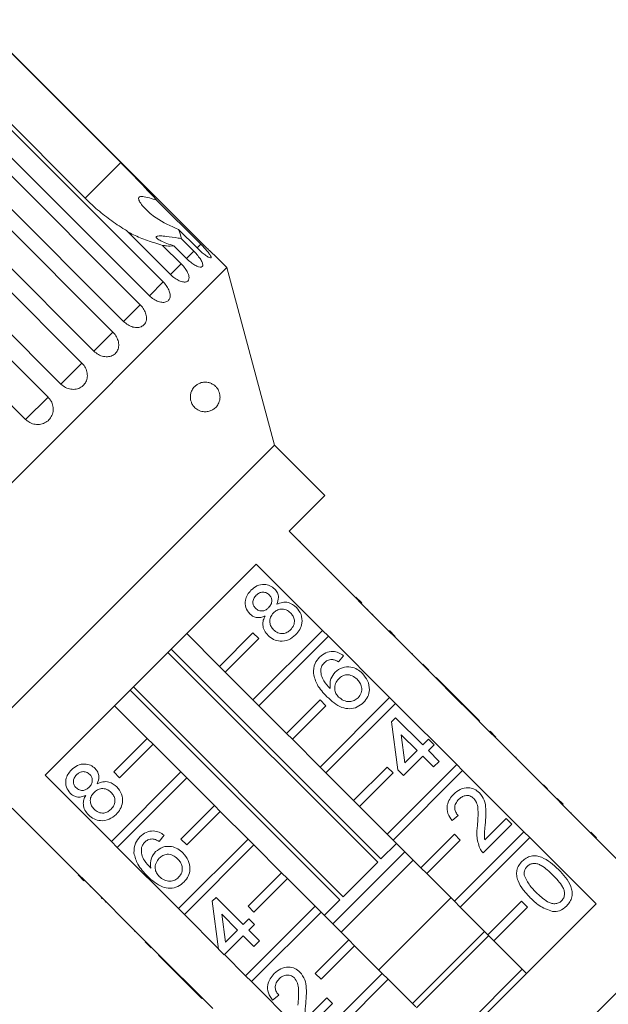
# Model space of a CAD drawing. Units: millimetres. Extents: x -284 to 835, y -157 to 382.
# Drawn here: x -232 to -182, y 290 to 373 of the extents above; entities that cross this region are included whole.
import ezdxf

# ---------------------------------------------------------------- set-up
doc = ezdxf.new("R2010")
doc.units = ezdxf.units.MM
doc.linetypes.add('PHANTOM', pattern=[12.7, 6.35, -1.27, 1.27, -1.27, 1.27, -1.27])

msp = doc.modelspace()

# ---------------------------------------------------------------- linework, layer by layer
at = {"color": 7, "linetype": 'Continuous', "lineweight": 15}
for p, q in [((-235.485, 373.26), (-223.464, 361.239)), ((-216.621, 354.449), (-235.458, 373.286)), ((-226.463, 358.24), (-238.483, 370.261)), ((-238.72, 370.025), (-219.883, 351.188)), ((-221.048, 350.022), (-239.885, 368.86)), ((-240.653, 368.092), (-221.816, 349.254)), ((-223.217, 347.853), (-242.054, 366.69)), ((-242.954, 365.791), (-224.116, 346.954)), ((-225.72, 345.35), (-244.557, 364.188)), ((-245.565, 363.179), (-226.728, 344.342)), ((-228.494, 342.576), (-247.331, 361.413)), ((-248.424, 360.321), (-229.587, 341.483)), ((-231.472, 339.598), (-250.309, 358.436)), ((-220.431, 358.074), (-216.714, 354.356)), ((-219.265, 351.805), (-222.982, 355.523)), ((-217.024, 354.046), (-218.588, 355.611)), ((-218.375, 354.846), (-217.3, 353.77)), ((-219.93, 354.27), (-218.365, 352.705)), ((-217.912, 353.158), (-218.988, 354.233)), ((-214.52, 352.397), (-215.61, 353.487)), ((-214.52, 352.397), (-254.825, 312.092)), ((-210.508, 337.425), (-214.52, 352.397)), ((-210.508, 337.425), (-239.853, 308.08)), ((-206.266, 333.183), (-210.508, 337.425)), ((-209.271, 330.177), (-206.266, 333.183)), ((-203.685, 324.591), (-209.271, 330.177)), ((-208.351, 329.329), (-208.387, 329.293)), ((-207.415, 328.392), (-207.451, 328.357)), ((-229.835, 309.613), (-212.041, 327.407)), ((-212.041, 327.407), (-206.455, 321.821)), ((-206.675, 327.652), (-206.711, 327.617)), ((-205.732, 326.71), (-205.768, 326.674)), ((-204.592, 325.569), (-204.627, 325.534)), ((-203.649, 324.627), (-203.685, 324.591)), ((-203.19, 324.096), (-203.685, 324.591)), ((-203.154, 324.132), (-203.649, 324.627)), ((-203.154, 324.132), (-203.19, 324.096)), ((-198.028, 318.934), (-203.19, 324.096)), ((-202.641, 323.618), (-202.676, 323.582)), ((-202.219, 323.196), (-202.254, 323.161)), ((-215.143, 318.79), (-217.901, 321.548)), ((-212.315, 321.618), (-215.143, 318.79)), ((-206.455, 321.821), (-212.315, 315.961)), ((-211.82, 321.123), (-212.315, 321.618)), ((-211.82, 315.466), (-205.96, 321.326)), ((-205.96, 321.326), (-206.455, 321.821)), ((-205.96, 321.326), (-200.798, 316.164)), ((-200.326, 321.303), (-200.821, 321.798)), ((-200.666, 321.643), (-200.702, 321.608)), ((-214.648, 318.295), (-211.82, 321.123)), ((-201.806, 302.293), (-219.48, 319.968)), ((-219.218, 320.231), (-201.543, 302.556)), ((-204.673, 319.682), (-205.101, 319.158)), ((-198.881, 319.858), (-198.916, 319.823)), ((-215.143, 318.79), (-214.648, 318.295)), ((-197.993, 318.97), (-198.028, 318.934)), ((-197.533, 318.439), (-198.028, 318.934)), ((-197.498, 318.475), (-197.993, 318.97)), ((-212.315, 315.961), (-214.648, 318.295)), ((-197.498, 318.475), (-197.533, 318.439)), ((-194.675, 315.582), (-197.533, 318.439)), ((-196.882, 317.859), (-196.917, 317.824)), ((-194.598, 315.575), (-196.882, 317.859)), ((-222.396, 317.052), (-204.721, 299.378)), ((-204.984, 299.115), (-222.659, 316.789)), ((-200.798, 316.164), (-206.658, 310.305)), ((-200.303, 315.669), (-200.798, 316.164)), ((-223.976, 315.473), (-221.218, 312.715)), ((-212.315, 315.961), (-211.82, 315.466)), ((-209.486, 313.133), (-211.82, 315.466)), ((-206.658, 315.961), (-209.486, 313.133)), ((-208.991, 312.638), (-206.163, 315.466)), ((-206.163, 315.466), (-206.658, 315.961)), ((-206.163, 309.81), (-200.303, 315.669)), ((-200.303, 315.669), (-195.141, 310.507)), ((-194.633, 315.54), (-194.675, 315.582)), ((-194.598, 315.575), (-194.633, 315.54)), ((-194.157, 315.064), (-194.633, 315.54)), ((-194.122, 315.099), (-194.598, 315.575)), ((-194.122, 315.099), (-194.157, 315.064)), ((-192.371, 313.277), (-194.157, 315.064)), ((-193.218, 314.195), (-194.122, 315.099)), ((-200.628, 314.114), (-200.294, 314.447)), ((-200.104, 310.069), (-200.628, 314.114)), ((-200.294, 314.447), (-198.01, 312.163)), ((-193.218, 314.195), (-193.253, 314.159)), ((-209.486, 313.133), (-208.991, 312.638)), ((-198.486, 311.687), (-199.823, 313.024)), ((-199.823, 313.024), (-199.517, 310.656)), ((-192.336, 313.313), (-192.371, 313.277)), ((-191.876, 312.782), (-192.371, 313.277)), ((-191.841, 312.818), (-192.336, 313.313)), ((-224.046, 309.886), (-221.218, 312.715)), ((-220.723, 312.22), (-223.551, 309.391)), ((-221.218, 312.715), (-220.723, 312.22)), ((-220.723, 312.22), (-218.39, 309.886)), ((-206.658, 310.305), (-208.991, 312.638)), ((-198.01, 312.163), (-197.534, 312.638)), ((-197.534, 312.638), (-197.058, 312.163)), ((-197.058, 312.163), (-197.534, 311.687)), ((-191.841, 312.818), (-191.876, 312.782)), ((-186.714, 307.621), (-191.876, 312.782)), ((-191.219, 312.196), (-191.254, 312.161)), ((-198.01, 311.211), (-199.628, 309.593)), ((-199.517, 310.656), (-198.486, 311.687)), ((-197.106, 310.307), (-198.01, 311.211)), ((-197.534, 311.687), (-196.63, 310.782)), ((-195.141, 310.507), (-201.001, 304.648)), ((-196.63, 310.782), (-197.106, 310.307)), ((-194.646, 310.012), (-195.141, 310.507)), ((-190.172, 311.149), (-190.207, 311.114)), ((-190.124, 311.101), (-190.172, 311.149)), ((-190.124, 311.101), (-190.16, 311.066)), ((-224.249, 304.027), (-229.835, 309.613)), ((-224.249, 304.027), (-218.39, 309.886)), ((-223.551, 309.391), (-224.046, 309.886)), ((-218.39, 309.886), (-217.895, 309.391)), ((-206.658, 310.305), (-206.163, 309.81)), ((-203.829, 307.476), (-206.163, 309.81)), ((-201.001, 310.305), (-203.829, 307.476)), ((-203.334, 306.981), (-200.506, 309.81)), ((-200.506, 309.81), (-201.001, 310.305)), ((-200.506, 304.153), (-194.646, 310.012)), ((-199.628, 309.593), (-200.104, 310.069)), ((-194.646, 310.012), (-189.484, 304.85)), ((-188.895, 309.872), (-188.93, 309.837)), ((-217.895, 309.391), (-223.754, 303.532)), ((-217.895, 309.391), (-215.561, 307.058)), ((-187.837, 308.814), (-187.872, 308.779)), ((-187.507, 308.484), (-187.542, 308.449)), ((-218.39, 304.23), (-215.561, 307.058)), ((-215.561, 307.058), (-215.066, 306.563)), ((-203.829, 307.476), (-203.334, 306.981)), ((-186.679, 307.656), (-186.714, 307.621)), ((-186.219, 307.126), (-186.714, 307.621)), ((-186.184, 307.161), (-186.679, 307.656)), ((-186.184, 307.161), (-186.219, 307.126)), ((-180.633, 301.539), (-186.219, 307.126)), ((-232.605, 306.843), (-227.019, 301.257)), ((-215.066, 306.563), (-217.895, 303.735)), ((-215.066, 306.563), (-212.733, 304.23)), ((-201.001, 304.648), (-203.334, 306.981)), ((-195.012, 306.214), (-195.535, 305.785)), ((-185.508, 306.485), (-185.543, 306.45)), ((-231.757, 305.923), (-231.721, 305.959)), ((-190.491, 305.5), (-192.918, 303.073)), ((-192.783, 304.16), (-190.967, 305.976)), ((-190.967, 305.976), (-190.491, 305.5)), ((-230.809, 304.975), (-230.773, 305.011)), ((-219.799, 304.556), (-220.227, 304.032)), ((-201.001, 304.648), (-200.506, 304.153)), ((-195.344, 304.648), (-198.172, 301.819)), ((-189.484, 304.85), (-195.344, 298.991)), ((-194.849, 304.153), (-195.344, 304.648)), ((-188.99, 304.355), (-189.484, 304.85)), ((-183.355, 304.333), (-183.85, 304.828)), ((-183.627, 304.604), (-183.662, 304.568)), ((-230.081, 304.247), (-230.045, 304.283)), ((-223.754, 303.532), (-224.249, 304.027)), ((-218.592, 298.37), (-212.733, 304.23)), ((-217.895, 303.735), (-218.39, 304.23)), ((-212.238, 303.735), (-218.097, 297.875)), ((-212.733, 304.23), (-212.238, 303.735)), ((-212.238, 303.735), (-209.904, 301.401)), ((-201.543, 302.556), (-200.226, 303.873)), ((-198.172, 301.819), (-200.506, 304.153)), ((-197.677, 301.324), (-194.849, 304.153)), ((-194.849, 298.496), (-188.99, 304.355)), ((-188.99, 304.355), (-183.403, 298.769)), ((-229.125, 303.292), (-229.09, 303.327)), ((-218.592, 298.37), (-223.754, 303.532)), ((-205.594, 297.091), (-199.519, 303.166)), ((-227.997, 302.164), (-227.962, 302.199)), ((-198.812, 302.459), (-204.887, 296.384)), ((-204.721, 299.378), (-201.806, 302.293)), ((-227.055, 301.221), (-227.019, 301.257)), ((-226.56, 300.726), (-227.055, 301.221)), ((-226.524, 300.762), (-227.019, 301.257)), ((-212.733, 298.573), (-209.904, 301.401)), ((-209.904, 301.401), (-209.409, 300.906)), ((-198.172, 301.819), (-197.677, 301.324)), ((-195.344, 298.991), (-197.677, 301.324)), ((-226.56, 300.726), (-226.524, 300.762)), ((-226.524, 300.762), (-221.362, 295.6)), ((-209.409, 300.906), (-212.238, 298.078)), ((-209.409, 300.906), (-207.076, 298.573)), ((-172.125, 300.855), (-203.284, 269.697)), ((-226.046, 300.212), (-226.01, 300.248)), ((-225.094, 299.261), (-225.059, 299.296)), ((-225.094, 299.261), (-225.046, 299.213)), ((-225.046, 299.213), (-225.011, 299.248)), ((-224.761, 298.927), (-224.725, 298.963)), ((-215.753, 298.988), (-215.42, 299.321)), ((-215.23, 294.943), (-215.753, 298.988)), ((-215.42, 299.321), (-213.136, 297.037)), ((-206.301, 297.798), (-204.984, 299.115)), ((-195.63, 299.277), (-201.705, 293.202)), ((-183.403, 298.769), (-201.197, 280.975)), ((-195.344, 298.991), (-194.849, 298.496)), ((-189.687, 298.991), (-192.516, 296.162)), ((-189.192, 298.496), (-189.687, 298.991)), ((-218.097, 297.875), (-218.592, 298.37)), ((-213.612, 296.561), (-214.949, 297.898)), ((-214.949, 297.898), (-214.643, 295.53)), ((-212.935, 292.713), (-207.076, 298.573)), ((-212.238, 298.078), (-212.733, 298.573)), ((-206.581, 298.078), (-212.44, 292.218)), ((-207.076, 298.573), (-206.581, 298.078)), ((-206.581, 298.078), (-204.247, 295.744)), ((-192.516, 296.162), (-194.849, 298.496)), ((-192.021, 295.667), (-189.192, 298.496)), ((-223.556, 297.723), (-223.521, 297.758)), ((-215.24, 295.018), (-218.097, 297.875)), ((-213.136, 297.037), (-212.66, 297.513)), ((-212.66, 297.513), (-212.184, 297.037)), ((-222.286, 296.453), (-222.251, 296.488)), ((-214.643, 295.53), (-213.612, 296.561)), ((-212.184, 297.037), (-212.66, 296.561)), ((-212.66, 296.561), (-211.756, 295.657)), ((-192.801, 296.448), (-198.876, 290.373)), ((-221.398, 295.564), (-221.362, 295.6)), ((-220.903, 295.069), (-221.398, 295.564)), ((-220.867, 295.105), (-221.362, 295.6)), ((-213.136, 296.085), (-214.754, 294.467)), ((-212.232, 295.181), (-213.136, 296.085)), ((-211.756, 295.657), (-212.232, 295.181)), ((-207.076, 292.916), (-204.247, 295.744)), ((-204.247, 295.744), (-203.752, 295.249)), ((-192.448, 296.095), (-198.523, 290.02)), ((-192.516, 296.162), (-192.021, 295.667)), ((-189.263, 292.91), (-192.021, 295.667)), ((-220.903, 295.069), (-220.867, 295.105)), ((-220.867, 295.105), (-215.706, 289.943)), ((-214.754, 294.467), (-215.23, 294.943)), ((-203.752, 295.249), (-206.581, 292.421)), ((-203.752, 295.249), (-201.419, 292.916)), ((-220.287, 294.454), (-220.252, 294.489)), ((-220.287, 294.454), (-218.003, 292.17)), ((-212.935, 292.713), (-214.721, 294.499)), ((-189.619, 293.266), (-195.694, 287.191)), ((-218.003, 292.17), (-217.968, 292.205)), ((-218.003, 292.17), (-217.527, 291.694)), ((-212.44, 292.218), (-212.935, 292.713)), ((-207.278, 287.056), (-212.44, 292.218)), ((-207.278, 287.056), (-201.419, 292.916)), ((-206.581, 292.421), (-207.076, 292.916)), ((-200.924, 292.421), (-206.783, 286.561)), ((-201.419, 292.916), (-200.924, 292.421)), ((-200.924, 292.421), (-198.591, 290.087)), ((-217.527, 291.694), (-217.492, 291.729)), ((-217.527, 291.694), (-216.623, 290.79)), ((-216.623, 290.79), (-216.588, 290.825)), ((-210.138, 291.088), (-210.661, 290.66)), ((-207.908, 289.034), (-206.093, 290.85)), ((-206.093, 290.85), (-205.617, 290.374)), ((-205.617, 290.374), (-208.044, 287.947))]:
    msp.add_line(p, q, dxfattribs=at)
at = {"color": 8, "linetype": 'PHANTOM', "lineweight": 0}
for p, q in [((-223.464, 361.239), (-226.463, 358.24)), ((-216.714, 354.356), (-217.024, 354.046)), ((-217.3, 353.77), (-217.912, 353.158)), ((-218.365, 352.705), (-219.265, 351.805)), ((-219.883, 351.188), (-221.048, 350.022)), ((-221.816, 349.254), (-223.217, 347.853)), ((-224.116, 346.954), (-225.72, 345.35)), ((-226.728, 344.342), (-228.494, 342.576)), ((-229.587, 341.483), (-231.472, 339.598))]:
    msp.add_line(p, q, dxfattribs=at)
at = {"color": 7, "linetype": 'Continuous', "lineweight": 15}
for points, knots in [([(-220.431, 358.074), (-220.53, 358.183), (-221.184, 358.91), (-222.216, 359.985), (-223.167, 360.941), (-223.464, 361.239)], [0, 0, 0, 0, 0.108597, 0.721507, 1, 1, 1, 1]), ([(-226.463, 358.24), (-226.161, 357.951), (-225.491, 357.306), (-224.364, 356.41), (-223.492, 355.825), (-223.03, 355.551), (-222.982, 355.523)], [0, 0, 0, 0, 0.275661, 0.613369, 0.960415, 1, 1, 1, 1]), ([(-218.588, 355.611), (-219.248, 355.9), (-220.315, 356.369), (-221.27, 357.197), (-221.726, 357.721), (-221.91, 358.004), (-221.961, 358.199), (-221.943, 358.296), (-221.883, 358.353), (-221.771, 358.387), (-221.497, 358.382), (-221.031, 358.265), (-220.636, 358.139), (-220.431, 358.074)], [0, 0, 0, 0, 0.33568, 0.543245, 0.618232, 0.693602, 0.722976, 0.743043, 0.763259, 0.781025, 0.813192, 0.903303, 1, 1, 1, 1]), ([(-222.865, 355.406), (-222.711, 355.323), (-222.205, 355.051), (-221.205, 354.657), (-220.359, 354.4), (-219.93, 354.27)], [0, 0, 0, 0, 0.177623, 0.58239, 1, 1, 1, 1]), ([(-218.375, 354.846), (-218.375, 354.861), (-218.372, 355.074), (-218.484, 355.352), (-218.588, 355.611)], [0, 0, 0, 0, 0.071508, 1, 1, 1, 1]), ([(-218.988, 354.233), (-219.38, 354.36), (-219.942, 354.542), (-220.373, 354.814), (-220.478, 354.944), (-220.46, 355.018), (-220.334, 355.061), (-220.064, 355.071), (-219.492, 355.018), (-218.885, 354.927), (-218.46, 354.859), (-218.375, 354.846)], [0, 0, 0, 0, 0.273228, 0.391212, 0.448412, 0.506086, 0.557101, 0.625397, 0.738151, 0.947795, 1, 1, 1, 1]), ([(-217.024, 354.046), (-216.908, 353.935), (-216.678, 353.714), (-216.342, 353.448), (-216.066, 353.268), (-215.883, 353.196), (-215.814, 353.234), (-215.865, 353.376), (-216.028, 353.609), (-216.284, 353.909), (-216.53, 354.172), (-216.678, 354.32), (-216.714, 354.356)], [0, 0, 0, 0, 0.108488, 0.216991, 0.325107, 0.432315, 0.538635, 0.644516, 0.750623, 0.857499, 0.965312, 1, 1, 1, 1]), ([(-216.621, 354.449), (-216.507, 354.337), (-216.28, 354.112), (-215.97, 353.818), (-215.738, 353.602), (-215.608, 353.483), (-215.609, 353.485), (-215.61, 353.486)], [0, 0, 0, 0, 0.217074, 0.434177, 0.650507, 0.865019, 1, 1, 1, 1]), ([(-219.93, 354.27), (-219.822, 354.252), (-219.459, 354.192), (-219.183, 354.216), (-218.988, 354.233)], [0, 0, 0, 0, 0.296026, 1, 1, 1, 1]), ([(-217.912, 353.158), (-217.795, 353.049), (-217.561, 352.83), (-217.199, 352.59), (-216.885, 352.449), (-216.654, 352.425), (-216.533, 352.514), (-216.535, 352.706), (-216.656, 352.981), (-216.882, 353.311), (-217.118, 353.585), (-217.264, 353.734), (-217.3, 353.77)], [0, 0, 0, 0, 0.108488, 0.216991, 0.325107, 0.432315, 0.538635, 0.644516, 0.750623, 0.857499, 0.965312, 1, 1, 1, 1]), ([(-219.265, 351.805), (-219.146, 351.698), (-218.909, 351.483), (-218.522, 351.267), (-218.172, 351.163), (-217.895, 351.184), (-217.726, 351.322), (-217.68, 351.561), (-217.762, 351.876), (-217.959, 352.234), (-218.183, 352.519), (-218.329, 352.669), (-218.365, 352.705)], [0, 0, 0, 0, 0.108488, 0.216991, 0.325107, 0.432315, 0.538635, 0.644516, 0.750623, 0.857499, 0.965312, 1, 1, 1, 1]), ([(-221.048, 350.022), (-220.927, 349.916), (-220.687, 349.704), (-220.278, 349.511), (-219.894, 349.44), (-219.576, 349.503), (-219.361, 349.686), (-219.273, 349.969), (-219.317, 350.32), (-219.488, 350.705), (-219.702, 351), (-219.847, 351.151), (-219.883, 351.188)], [0, 0, 0, 0, 0.108488, 0.216991, 0.325107, 0.432315, 0.538635, 0.644516, 0.750623, 0.857499, 0.965312, 1, 1, 1, 1]), ([(-223.217, 347.853), (-223.096, 347.748), (-222.853, 347.538), (-222.424, 347.365), (-222.011, 347.324), (-221.655, 347.423), (-221.401, 347.647), (-221.273, 347.968), (-221.284, 348.354), (-221.431, 348.762), (-221.636, 349.067), (-221.78, 349.218), (-221.816, 349.254)], [0, 0, 0, 0, 0.108488, 0.216991, 0.325107, 0.432315, 0.538635, 0.644516, 0.750623, 0.857499, 0.965312, 1, 1, 1, 1]), ([(-225.72, 345.35), (-225.597, 345.246), (-225.353, 345.039), (-224.907, 344.882), (-224.469, 344.866), (-224.082, 344.997), (-223.793, 345.255), (-223.632, 345.61), (-223.614, 346.024), (-223.74, 346.453), (-223.937, 346.765), (-224.081, 346.917), (-224.116, 346.954)], [0, 0, 0, 0, 0.108488, 0.216991, 0.325107, 0.432315, 0.538635, 0.644516, 0.750623, 0.857499, 0.965312, 1, 1, 1, 1]), ([(-228.494, 342.576), (-228.371, 342.473), (-228.124, 342.267), (-227.666, 342.124), (-227.208, 342.127), (-226.796, 342.283), (-226.479, 342.568), (-226.291, 342.95), (-226.249, 343.388), (-226.359, 343.834), (-226.549, 344.153), (-226.693, 344.305), (-226.728, 344.342)], [0, 0, 0, 0, 0.108488, 0.216991, 0.325107, 0.432315, 0.538635, 0.644516, 0.750623, 0.857499, 0.965312, 1, 1, 1, 1]), ([(-215.62, 342.511), (-215.568, 342.471), (-215.462, 342.389), (-215.321, 342.224), (-215.204, 342.025), (-215.124, 341.803), (-215.089, 341.576), (-215.094, 341.333), (-215.145, 341.105), (-215.235, 340.898), (-215.373, 340.686), (-215.575, 340.487), (-215.852, 340.326), (-216.166, 340.239), (-216.468, 340.236), (-216.741, 340.298), (-216.949, 340.391), (-217.132, 340.515), (-217.299, 340.674), (-217.45, 340.888), (-217.56, 341.166), (-217.601, 341.442), (-217.58, 341.728), (-217.507, 341.966), (-217.403, 342.162), (-217.267, 342.343), (-217.084, 342.509), (-216.814, 342.664), (-216.484, 342.753), (-216.149, 342.738), (-215.859, 342.657), (-215.7, 342.56), (-215.62, 342.511)], [0, 0, 0, 0, 0.0270549, 0.0548336, 0.0761751, 0.0977069, 0.1171504, 0.1344587, 0.1641002, 0.1902998, 0.217149, 0.2656771, 0.3154796, 0.3674643, 0.4206035, 0.4548153, 0.4896079, 0.513333, 0.5375301, 0.5689198, 0.5933655, 0.6179636, 0.6394749, 0.6688583, 0.6911156, 0.7139653, 0.7525395, 0.7921041, 0.8545837, 0.9188275, 0.9590982, 1, 1, 1, 1]), ([(-231.472, 339.598), (-231.39, 339.526), (-231.187, 339.349), (-230.783, 339.184), (-230.308, 339.151), (-229.858, 339.278), (-229.487, 339.545), (-229.235, 339.921), (-229.128, 340.365), (-229.176, 340.827), (-229.347, 341.213), (-229.519, 341.408), (-229.587, 341.483)], [0, 0, 0, 0, 0.074145, 0.182838, 0.291154, 0.398643, 0.505189, 0.611116, 0.717056, 0.823625, 0.931125, 1, 1, 1, 1]), ([(-212.484, 325.196), (-212.323, 325.334), (-212.003, 325.609), (-211.409, 325.72), (-210.867, 325.618), (-210.611, 325.407), (-210.483, 325.301)], [0, 0, 0, 0, 0.280348, 0.559692, 0.779821, 1, 1, 1, 1]), ([(-210.483, 325.301), (-210.399, 325.202), (-210.232, 325.003), (-210.123, 324.534), (-210.236, 324.217), (-210.305, 324.023)], [0, 0, 0, 0, 0.280612, 0.560833, 1, 1, 1, 1]), ([(-212.588, 323.219), (-212.717, 323.385), (-212.974, 323.716), (-212.995, 324.323), (-212.81, 324.83), (-212.592, 325.074), (-212.484, 325.196)], [0, 0, 0, 0, 0.279271, 0.558676, 0.779074, 1, 1, 1, 1]), ([(-212.049, 324.774), (-212.125, 324.688), (-212.276, 324.517), (-212.34, 324.195), (-212.281, 323.902), (-212.167, 323.763), (-212.11, 323.693)], [0, 0, 0, 0, 0.280365, 0.559367, 0.779701, 1, 1, 1, 1]), ([(-210.946, 324.813), (-211.038, 324.885), (-211.221, 325.031), (-211.559, 325.059), (-211.845, 324.956), (-211.981, 324.835), (-212.049, 324.774)], [0, 0, 0, 0, 0.279693, 0.559145, 0.779317, 1, 1, 1, 1]), ([(-210.998, 323.732), (-210.922, 323.818), (-210.77, 323.989), (-210.706, 324.313), (-210.772, 324.606), (-210.888, 324.744), (-210.946, 324.813)], [0, 0, 0, 0, 0.280478, 0.559259, 0.779576, 1, 1, 1, 1]), ([(-212.11, 323.693), (-212.018, 323.618), (-211.835, 323.468), (-211.491, 323.435), (-211.204, 323.545), (-211.066, 323.669), (-210.998, 323.732)], [0, 0, 0, 0, 0.279936, 0.558845, 0.779075, 1, 1, 1, 1]), ([(-209.139, 323.291), (-209.257, 323.389), (-209.493, 323.584), (-209.932, 323.642), (-210.314, 323.525), (-210.494, 323.367), (-210.584, 323.288)], [0, 0, 0, 0, 0.2799701, 0.5593156, 0.7793492, 1, 1, 1, 1]), ([(-210.305, 324.023), (-210.15, 324.088), (-209.839, 324.217), (-209.215, 324.192), (-208.868, 323.924), (-208.656, 323.761)], [0, 0, 0, 0, 0.2812261, 0.5617875, 1, 1, 1, 1]), ([(-208.656, 323.761), (-208.504, 323.568), (-208.199, 323.184), (-208.146, 322.479), (-208.338, 321.874), (-208.591, 321.587), (-208.718, 321.443)], [0, 0, 0, 0, 0.2795322, 0.559025, 0.7792609, 1, 1, 1, 1]), ([(-211.286, 323.041), (-211.409, 322.991), (-211.654, 322.891), (-212.031, 322.89), (-212.354, 323.013), (-212.51, 323.15), (-212.588, 323.219)], [0, 0, 0, 0, 0.28031, 0.559637, 0.779691, 1, 1, 1, 1]), ([(-211.048, 321.394), (-211.16, 321.522), (-211.382, 321.778), (-211.509, 322.246), (-211.465, 322.684), (-211.346, 322.922), (-211.286, 323.041)], [0, 0, 0, 0, 0.2801868, 0.5594692, 0.7795481, 1, 1, 1, 1]), ([(-210.584, 323.288), (-210.681, 323.174), (-210.875, 322.946), (-210.922, 322.516), (-210.811, 322.144), (-210.658, 321.967), (-210.581, 321.878)], [0, 0, 0, 0, 0.280111, 0.558976, 0.779307, 1, 1, 1, 1]), ([(-209.143, 321.875), (-209.045, 321.989), (-208.849, 322.218), (-208.795, 322.65), (-208.908, 323.024), (-209.062, 323.202), (-209.139, 323.291)], [0, 0, 0, 0, 0.2801925, 0.5590734, 0.7793052, 1, 1, 1, 1]), ([(-208.718, 321.443), (-208.907, 321.284), (-209.283, 320.966), (-209.984, 320.865), (-210.606, 321.019), (-210.901, 321.269), (-211.048, 321.394)], [0, 0, 0, 0, 0.280131, 0.559335, 0.779523, 1, 1, 1, 1]), ([(-210.581, 321.878), (-210.464, 321.781), (-210.231, 321.586), (-209.793, 321.516), (-209.418, 321.647), (-209.234, 321.799), (-209.143, 321.875)], [0, 0, 0, 0, 0.280552, 0.558516, 0.77917, 1, 1, 1, 1]), ([(-207.226, 318.189), (-207.211, 318.48), (-207.185, 319), (-206.846, 319.39), (-206.696, 319.562)], [0, 0, 0, 0, 0.55838, 1, 1, 1, 1]), ([(-206.696, 319.562), (-206.535, 319.699), (-206.214, 319.972), (-205.616, 320.08), (-205.082, 319.961), (-204.809, 319.775), (-204.673, 319.682)], [0, 0, 0, 0, 0.280049, 0.559187, 0.779374, 1, 1, 1, 1]), ([(-206.299, 319.103), (-206.373, 319.017), (-206.505, 318.864), (-206.567, 318.672), (-206.594, 318.587)], [0, 0, 0, 0, 0.559717, 1, 1, 1, 1]), ([(-205.654, 319.367), (-205.79, 319.354), (-206.033, 319.331), (-206.218, 319.172), (-206.299, 319.103)], [0, 0, 0, 0, 0.559004, 1, 1, 1, 1]), ([(-205.101, 319.158), (-205.197, 319.216), (-205.37, 319.319), (-205.567, 319.353), (-205.654, 319.367)], [0, 0, 0, 0, 0.560488, 1, 1, 1, 1]), ([(-205.389, 318.3), (-205.196, 318.447), (-204.809, 318.742), (-204.109, 318.768), (-203.515, 318.567), (-203.23, 318.317), (-203.087, 318.192)], [0, 0, 0, 0, 0.279141, 0.558815, 0.77917, 1, 1, 1, 1]), ([(-206.077, 316.232), (-206.383, 316.548), (-206.928, 317.11), (-207.135, 317.86), (-207.226, 318.189)], [0, 0, 0, 0, 0.561396, 1, 1, 1, 1]), ([(-206.594, 318.587), (-206.594, 318.407), (-206.595, 318.045), (-206.311, 317.451), (-205.995, 317.114), (-205.802, 316.908)], [0, 0, 0, 0, 0.279359, 0.559176, 1, 1, 1, 1]), ([(-205.802, 316.908), (-205.82, 317.199), (-205.853, 317.719), (-205.531, 318.122), (-205.389, 318.3)], [0, 0, 0, 0, 0.558625, 1, 1, 1, 1]), ([(-203.548, 317.701), (-203.673, 317.809), (-203.92, 318.024), (-204.387, 318.113), (-204.801, 317.995), (-204.995, 317.825), (-205.092, 317.74)], [0, 0, 0, 0, 0.280456, 0.559364, 0.779311, 1, 1, 1, 1]), ([(-203.087, 318.192), (-202.925, 317.992), (-202.602, 317.594), (-202.454, 316.872), (-202.602, 316.213), (-202.861, 315.903), (-202.991, 315.748)], [0, 0, 0, 0, 0.28023, 0.559761, 0.779759, 1, 1, 1, 1]), ([(-205.092, 317.74), (-205.194, 317.613), (-205.397, 317.361), (-205.455, 316.898), (-205.346, 316.491), (-205.179, 316.299), (-205.096, 316.203)], [0, 0, 0, 0, 0.27974, 0.559339, 0.779412, 1, 1, 1, 1]), ([(-203.455, 316.14), (-203.352, 316.27), (-203.144, 316.531), (-203.13, 317.014), (-203.289, 317.411), (-203.462, 317.604), (-203.548, 317.701)], [0, 0, 0, 0, 0.2794888, 0.558551, 0.7789781, 1, 1, 1, 1]), ([(-202.991, 315.748), (-203.161, 315.606), (-203.501, 315.321), (-204.169, 315.176), (-205.132, 315.357), (-205.688, 315.871), (-206.077, 316.232)], [0, 0, 0, 0, 0.186919, 0.373549, 0.560232, 1, 1, 1, 1]), ([(-205.096, 316.203), (-204.961, 316.096), (-204.692, 315.882), (-204.209, 315.782), (-203.766, 315.878), (-203.559, 316.053), (-203.455, 316.14)], [0, 0, 0, 0, 0.280082, 0.55977, 0.779688, 1, 1, 1, 1]), ([(-227.609, 310.071), (-227.449, 310.208), (-227.129, 310.483), (-226.535, 310.594), (-225.993, 310.492), (-225.737, 310.281), (-225.608, 310.175)], [0, 0, 0, 0, 0.280348, 0.559692, 0.779821, 1, 1, 1, 1]), ([(-227.714, 308.093), (-227.843, 308.259), (-228.1, 308.59), (-228.121, 309.197), (-227.936, 309.704), (-227.718, 309.948), (-227.609, 310.071)], [0, 0, 0, 0, 0.279271, 0.558676, 0.779074, 1, 1, 1, 1]), ([(-227.175, 309.648), (-227.251, 309.562), (-227.402, 309.391), (-227.466, 309.069), (-227.407, 308.776), (-227.293, 308.637), (-227.236, 308.567)], [0, 0, 0, 0, 0.280365, 0.559367, 0.779701, 1, 1, 1, 1]), ([(-226.072, 309.687), (-226.163, 309.76), (-226.347, 309.905), (-226.685, 309.933), (-226.971, 309.831), (-227.107, 309.709), (-227.175, 309.648)], [0, 0, 0, 0, 0.279693, 0.559145, 0.779317, 1, 1, 1, 1]), ([(-226.124, 308.606), (-226.048, 308.692), (-225.896, 308.863), (-225.832, 309.187), (-225.898, 309.48), (-226.014, 309.618), (-226.072, 309.687)], [0, 0, 0, 0, 0.280478, 0.559259, 0.779576, 1, 1, 1, 1]), ([(-225.608, 310.175), (-225.525, 310.076), (-225.358, 309.877), (-225.249, 309.408), (-225.362, 309.091), (-225.431, 308.897)], [0, 0, 0, 0, 0.280612, 0.560833, 1, 1, 1, 1]), ([(-225.431, 308.897), (-225.275, 308.962), (-224.965, 309.091), (-224.341, 309.066), (-223.994, 308.798), (-223.782, 308.635)], [0, 0, 0, 0, 0.281226, 0.561787, 1, 1, 1, 1]), ([(-187.507, 308.484), (-187.57, 308.547), (-187.682, 308.659), (-187.79, 308.767), (-187.837, 308.814)], [0, 0, 0, 0, 0.5599563, 1, 1, 1, 1]), ([(-226.412, 307.916), (-226.535, 307.865), (-226.78, 307.765), (-227.157, 307.764), (-227.48, 307.887), (-227.636, 308.024), (-227.714, 308.093)], [0, 0, 0, 0, 0.28031, 0.559637, 0.779691, 1, 1, 1, 1]), ([(-227.236, 308.567), (-227.144, 308.492), (-226.961, 308.342), (-226.617, 308.309), (-226.33, 308.419), (-226.192, 308.543), (-226.124, 308.606)], [0, 0, 0, 0, 0.279936, 0.558845, 0.779075, 1, 1, 1, 1]), ([(-226.174, 306.268), (-226.286, 306.396), (-226.508, 306.652), (-226.635, 307.12), (-226.591, 307.559), (-226.472, 307.796), (-226.412, 307.916)], [0, 0, 0, 0, 0.280187, 0.559469, 0.779548, 1, 1, 1, 1]), ([(-225.71, 308.162), (-225.807, 308.048), (-226.001, 307.82), (-226.048, 307.39), (-225.937, 307.018), (-225.784, 306.841), (-225.707, 306.753)], [0, 0, 0, 0, 0.280111, 0.558976, 0.779307, 1, 1, 1, 1]), ([(-224.265, 308.165), (-224.383, 308.263), (-224.619, 308.458), (-225.058, 308.516), (-225.44, 308.4), (-225.62, 308.242), (-225.71, 308.162)], [0, 0, 0, 0, 0.27997, 0.559316, 0.779349, 1, 1, 1, 1]), ([(-224.268, 306.749), (-224.17, 306.864), (-223.975, 307.092), (-223.921, 307.524), (-224.034, 307.898), (-224.188, 308.076), (-224.265, 308.165)], [0, 0, 0, 0, 0.280192, 0.559073, 0.779305, 1, 1, 1, 1]), ([(-223.782, 308.635), (-223.63, 308.442), (-223.325, 308.058), (-223.271, 307.353), (-223.464, 306.748), (-223.717, 306.461), (-223.844, 306.317)], [0, 0, 0, 0, 0.279532, 0.559025, 0.779261, 1, 1, 1, 1]), ([(-195.535, 305.785), (-195.673, 305.978), (-195.946, 306.361), (-195.992, 307.044), (-195.761, 307.611), (-195.516, 307.885), (-195.393, 308.022)], [0, 0, 0, 0, 0.280235, 0.558893, 0.779132, 1, 1, 1, 1]), ([(-195.393, 308.022), (-195.219, 308.173), (-194.874, 308.474), (-194.23, 308.603), (-193.641, 308.486), (-193.364, 308.255), (-193.226, 308.14)], [0, 0, 0, 0, 0.280482, 0.559644, 0.779749, 1, 1, 1, 1]), ([(-193.697, 307.659), (-193.805, 307.742), (-194.02, 307.907), (-194.411, 307.912), (-194.738, 307.794), (-194.896, 307.654), (-194.975, 307.583)], [0, 0, 0, 0, 0.27908, 0.558612, 0.779043, 1, 1, 1, 1]), ([(-193.226, 308.14), (-193.074, 307.937), (-192.769, 307.532), (-192.654, 306.619), (-192.703, 305.979), (-192.733, 305.587)], [0, 0, 0, 0, 0.278741, 0.558834, 1, 1, 1, 1]), ([(-194.975, 307.583), (-195.07, 307.473), (-195.259, 307.253), (-195.339, 306.84), (-195.236, 306.473), (-195.087, 306.3), (-195.012, 306.214)], [0, 0, 0, 0, 0.28041, 0.559489, 0.779375, 1, 1, 1, 1]), ([(-193.4, 305.367), (-193.366, 305.807), (-193.318, 306.42), (-193.395, 307.226), (-193.597, 307.515), (-193.697, 307.659)], [0, 0, 0, 0, 0.561313, 0.781386, 1, 1, 1, 1]), ([(-223.844, 306.317), (-224.032, 306.158), (-224.409, 305.841), (-225.11, 305.739), (-225.732, 305.893), (-226.027, 306.143), (-226.174, 306.268)], [0, 0, 0, 0, 0.2801306, 0.5593352, 0.7795226, 1, 1, 1, 1]), ([(-225.707, 306.753), (-225.59, 306.655), (-225.357, 306.46), (-224.919, 306.39), (-224.544, 306.521), (-224.36, 306.673), (-224.268, 306.749)], [0, 0, 0, 0, 0.280552, 0.558516, 0.77917, 1, 1, 1, 1]), ([(-193.198, 303.453), (-193.31, 303.802), (-193.51, 304.429), (-193.434, 305.079), (-193.4, 305.367)], [0, 0, 0, 0, 0.558359, 1, 1, 1, 1]), ([(-192.733, 305.587), (-192.748, 305.425), (-192.774, 305.159), (-192.806, 304.788), (-192.825, 304.473), (-192.797, 304.264), (-192.783, 304.16)], [0, 0, 0, 0, 0.340038, 0.560063, 0.78009, 1, 1, 1, 1]), ([(-221.822, 304.436), (-221.661, 304.573), (-221.34, 304.846), (-220.742, 304.954), (-220.208, 304.835), (-219.935, 304.649), (-219.799, 304.556)], [0, 0, 0, 0, 0.280049, 0.559187, 0.779374, 1, 1, 1, 1]), ([(-222.351, 303.064), (-222.337, 303.354), (-222.311, 303.874), (-221.972, 304.264), (-221.822, 304.436)], [0, 0, 0, 0, 0.55838, 1, 1, 1, 1]), ([(-221.425, 303.977), (-221.499, 303.891), (-221.631, 303.738), (-221.693, 303.546), (-221.72, 303.461)], [0, 0, 0, 0, 0.5597166, 1, 1, 1, 1]), ([(-220.779, 304.241), (-220.916, 304.228), (-221.159, 304.205), (-221.344, 304.047), (-221.425, 303.977)], [0, 0, 0, 0, 0.5590039, 1, 1, 1, 1]), ([(-220.227, 304.032), (-220.323, 304.09), (-220.495, 304.193), (-220.693, 304.227), (-220.779, 304.241)], [0, 0, 0, 0, 0.560488, 1, 1, 1, 1]), ([(-221.203, 301.106), (-221.509, 301.422), (-222.054, 301.984), (-222.261, 302.734), (-222.351, 303.064)], [0, 0, 0, 0, 0.5613959, 1, 1, 1, 1]), ([(-221.72, 303.461), (-221.72, 303.281), (-221.721, 302.919), (-221.437, 302.325), (-221.121, 301.988), (-220.927, 301.782)], [0, 0, 0, 0, 0.2793589, 0.5591759, 1, 1, 1, 1]), ([(-220.927, 301.782), (-220.946, 302.073), (-220.979, 302.593), (-220.657, 302.996), (-220.515, 303.174)], [0, 0, 0, 0, 0.558625, 1, 1, 1, 1]), ([(-220.515, 303.174), (-220.322, 303.321), (-219.935, 303.617), (-219.234, 303.642), (-218.641, 303.441), (-218.356, 303.191), (-218.213, 303.066)], [0, 0, 0, 0, 0.279141, 0.558815, 0.77917, 1, 1, 1, 1]), ([(-218.674, 302.575), (-218.799, 302.683), (-219.046, 302.898), (-219.513, 302.987), (-219.927, 302.869), (-220.121, 302.699), (-220.218, 302.614)], [0, 0, 0, 0, 0.280456, 0.559364, 0.779311, 1, 1, 1, 1]), ([(-218.213, 303.066), (-218.051, 302.866), (-217.727, 302.468), (-217.579, 301.746), (-217.728, 301.087), (-217.987, 300.777), (-218.117, 300.622)], [0, 0, 0, 0, 0.2802299, 0.5597606, 0.7797594, 1, 1, 1, 1]), ([(-192.918, 303.073), (-192.979, 303.137), (-193.089, 303.252), (-193.165, 303.391), (-193.198, 303.453)], [0, 0, 0, 0, 0.5599563, 1, 1, 1, 1]), ([(-220.218, 302.614), (-220.32, 302.487), (-220.523, 302.235), (-220.581, 301.773), (-220.472, 301.365), (-220.305, 301.173), (-220.222, 301.077)], [0, 0, 0, 0, 0.27974, 0.559339, 0.779412, 1, 1, 1, 1]), ([(-218.581, 301.014), (-218.478, 301.145), (-218.27, 301.405), (-218.256, 301.889), (-218.415, 302.285), (-218.588, 302.478), (-218.674, 302.575)], [0, 0, 0, 0, 0.279489, 0.558551, 0.778978, 1, 1, 1, 1]), ([(-188.943, 299.288), (-189.147, 299.503), (-189.555, 299.934), (-189.954, 300.573), (-190.112, 301.15), (-190.099, 301.602), (-189.931, 302.025), (-189.733, 302.248), (-189.634, 302.359)], [0, 0, 0, 0, 0.2504947, 0.5003715, 0.625439, 0.7502082, 0.8749802, 1, 1, 1, 1]), ([(-189.634, 302.359), (-189.522, 302.457), (-189.299, 302.654), (-188.877, 302.823), (-188.425, 302.845), (-187.567, 302.574), (-187.009, 302.07), (-186.563, 301.667)], [0, 0, 0, 0, 0.1253733, 0.2506437, 0.3756975, 0.5011132, 1, 1, 1, 1]), ([(-187.04, 301.193), (-187.348, 301.494), (-187.733, 301.87), (-188.315, 302.154), (-188.637, 302.192), (-188.962, 302.132), (-189.128, 301.994), (-189.211, 301.925)], [0, 0, 0, 0, 0.500352, 0.625529, 0.750516, 0.875255, 1, 1, 1, 1]), ([(-189.211, 301.925), (-189.261, 301.868), (-189.362, 301.753), (-189.466, 301.495), (-189.456, 301.298), (-189.45, 301.177)], [0, 0, 0, 0, 0.280453, 0.560688, 1, 1, 1, 1]), ([(-186.563, 301.667), (-186.15, 301.225), (-185.633, 300.671), (-185.395, 299.806), (-185.408, 299.355), (-185.578, 298.932), (-185.775, 298.71), (-185.874, 298.599)], [0, 0, 0, 0, 0.499115, 0.624458, 0.749554, 0.874658, 1, 1, 1, 1]), ([(-218.117, 300.622), (-218.287, 300.48), (-218.627, 300.195), (-219.295, 300.051), (-220.258, 300.231), (-220.814, 300.746), (-221.203, 301.106)], [0, 0, 0, 0, 0.186919, 0.373549, 0.560232, 1, 1, 1, 1]), ([(-220.222, 301.077), (-220.087, 300.97), (-219.818, 300.756), (-219.335, 300.656), (-218.892, 300.752), (-218.685, 300.927), (-218.581, 301.014)], [0, 0, 0, 0, 0.2800816, 0.5597698, 0.7796884, 1, 1, 1, 1]), ([(-189.45, 301.177), (-189.311, 300.883), (-189.062, 300.357), (-188.65, 299.947), (-188.468, 299.765)], [0, 0, 0, 0, 0.558059, 1, 1, 1, 1]), ([(-186.303, 299.028), (-186.235, 299.111), (-186.1, 299.279), (-186.044, 299.603), (-186.079, 299.924), (-186.367, 300.503), (-186.741, 300.886), (-187.04, 301.193)], [0, 0, 0, 0, 0.124656, 0.24942, 0.374387, 0.49959, 1, 1, 1, 1]), ([(-188.468, 299.765), (-188.161, 299.466), (-187.778, 299.092), (-187.199, 298.802), (-186.878, 298.77), (-186.553, 298.823), (-186.386, 298.96), (-186.303, 299.028)], [0, 0, 0, 0, 0.500363, 0.625568, 0.750538, 0.875304, 1, 1, 1, 1]), ([(-187.061, 298.128), (-187.458, 298.271), (-188.168, 298.528), (-188.705, 299.055), (-188.943, 299.288)], [0, 0, 0, 0, 0.5579733, 1, 1, 1, 1]), ([(-185.874, 298.599), (-186.068, 298.436), (-186.415, 298.144), (-186.864, 298.133), (-187.061, 298.128)], [0, 0, 0, 0, 0.5597157, 1, 1, 1, 1]), ([(-210.518, 292.896), (-210.345, 293.047), (-210, 293.348), (-209.356, 293.477), (-208.767, 293.36), (-208.49, 293.129), (-208.352, 293.014)], [0, 0, 0, 0, 0.280482, 0.559644, 0.779749, 1, 1, 1, 1]), ([(-208.352, 293.014), (-208.199, 292.811), (-207.894, 292.406), (-207.78, 291.493), (-207.829, 290.853), (-207.859, 290.461)], [0, 0, 0, 0, 0.278741, 0.558834, 1, 1, 1, 1]), ([(-210.661, 290.66), (-210.799, 290.852), (-211.072, 291.235), (-211.117, 291.918), (-210.887, 292.485), (-210.642, 292.759), (-210.518, 292.896)], [0, 0, 0, 0, 0.280235, 0.558893, 0.779132, 1, 1, 1, 1]), ([(-210.101, 292.458), (-210.196, 292.347), (-210.385, 292.127), (-210.465, 291.714), (-210.362, 291.347), (-210.212, 291.174), (-210.138, 291.088)], [0, 0, 0, 0, 0.28041, 0.559489, 0.779375, 1, 1, 1, 1]), ([(-208.823, 292.533), (-208.931, 292.616), (-209.146, 292.781), (-209.537, 292.786), (-209.864, 292.668), (-210.022, 292.528), (-210.101, 292.458)], [0, 0, 0, 0, 0.27908, 0.558612, 0.779043, 1, 1, 1, 1]), ([(-208.526, 290.241), (-208.492, 290.681), (-208.444, 291.294), (-208.521, 292.1), (-208.723, 292.389), (-208.823, 292.533)], [0, 0, 0, 0, 0.561313, 0.781386, 1, 1, 1, 1]), ([(-207.859, 290.461), (-207.874, 290.299), (-207.9, 290.033), (-207.931, 289.663), (-207.951, 289.347), (-207.923, 289.138), (-207.908, 289.034)], [0, 0, 0, 0, 0.340038, 0.560063, 0.78009, 1, 1, 1, 1])]:
    msp.add_open_spline(points, degree=3, knots=knots, dxfattribs=at)

doc.saveas('drawing.dxf')
